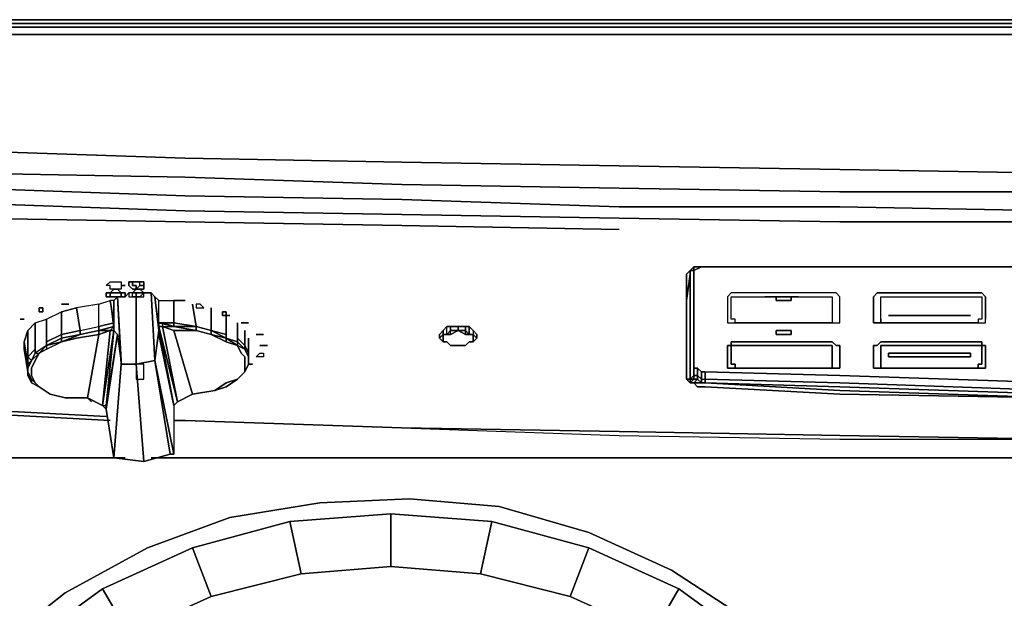
# Model space of a CAD drawing. Units: inches. Extents: x 0 to 30, y -28.8 to 0.
# Drawn here: x 4.2 to 12.7, y -5 to 0 of the extents above; entities that cross this region are included whole.
import ezdxf

# ---------------------------------------------------------------- set-up
doc = ezdxf.new("R2010")
doc.units = ezdxf.units.IN
doc.header["$MEASUREMENT"] = 0
doc.layers.get('0').update_dxf_attribs({"true_color": 0xe499b8})

msp = doc.modelspace()

# ---------------------------------------------------------------- linework, layer by layer
at = {"color": 196, "elevation": 0}
for points in [[(29.8238, 0), (29.7917, 0), (29.6954, 0), (29.5669, 0), (28.0232, 0), (26.1601, 0), (24.2952, 0), (22.4321, 0), (20.5672, 0), (18.7363, 0), (16.8713, 0), (15.0083, 0), (13.1452, 0), (11.2803, 0), (9.4173, 0), (7.5523, 0), (5.6893, 0), (3.8243, 0), (1.9613, 0), (0.4176, 0), (0.2891, 0), (0.2248, 0)], [(16.8713, 0), (15.0083, 0), (13.1452, 0), (11.2803, 0), (9.4173, 0), (7.5523, 0), (5.6893, 0), (3.8243, 0), (1.9613, 0), (0.4176, 0), (0.2891, 0), (0.2248, 0), (0.2891, 0), (0.4176, 0), (1.9613, 0), (3.8243, 0), (5.6893, 0), (7.5523, 0), (9.4173, 0), (11.2803, 0), (13.1452, 0), (15.0083, 0)], [(13.1452, -0.0321), (11.2803, -0.0321), (9.4173, -0.0321), (7.5523, -0.0321), (5.6893, -0.0321), (3.8243, -0.0321), (1.9613, -0.0321), (0.4176, -0.0321), (0.257, -0.0321), (0.2248, -0.0642), (0.1285, -0.0642), (0.1606, -0.0321), (0.0964, -0.0321), (0.1606, -0.0321), (0.1285, -0.0642), (0.2248, -0.0642), (0.2248, -0.1285), (0.3855, -0.1285), (0.3855, -0.6424), (0.2248, -0.9655)], [(13.1452, -0.1285), (11.2803, -0.1285), (9.3851, -0.1285), (7.5202, -0.1285), (5.6572, -0.1285), (3.7922, -0.1285), (1.9292, -0.1285), (0.3855, -0.1285), (0.3855, -0.0642), (0.2248, -0.0642), (0.257, -0.0321), (0.1606, -0.0321), (0.257, -0.0321), (0.4176, -0.0321), (0.3855, -0.0642), (1.9292, -0.0642), (3.7922, -0.0642), (5.6572, -0.0642), (7.5202, -0.0642), (9.4173, -0.0642), (11.2803, -0.0642), (13.1452, -0.0642)], [(13.1452, -0.1285), (11.2803, -0.1285), (9.3851, -0.1285), (7.5202, -0.1285), (5.6572, -0.1285), (3.7922, -0.1285), (1.9292, -0.1285), (0.3855, -0.1285), (0.3855, -0.0642)], [(1.9613, -0.0321), (3.8243, -0.0321), (5.6893, -0.0321), (7.5523, -0.0321), (9.4173, -0.0321), (11.2803, -0.0321), (13.1452, -0.0321), (15.0083, -0.0321), (16.8713, -0.0321), (18.7363, -0.0321), (20.5993, -0.0321), (22.4643, -0.0321), (24.3273, -0.0321), (26.1922, -0.0321), (28.0553, -0.0321), (29.599, -0.0321)], [(1.9613, -0.0321), (3.8243, -0.0321), (5.6893, -0.0321), (7.5523, -0.0321), (9.4173, -0.0321), (11.2803, -0.0321), (13.1452, -0.0321), (15.0083, -0.0321), (16.8713, -0.0321), (18.7363, -0.0321), (20.5993, -0.0321), (22.4643, -0.0321), (24.3273, -0.0321), (26.1922, -0.0321), (28.0553, -0.0321), (29.599, -0.0321), (29.599, -0.0642)], [(13.1452, -1.3189), (11.2803, -1.2867), (9.3851, -1.2546), (7.5202, -1.2225), (5.6572, -1.1904), (3.7922, -1.1261), (1.9292, -1.0619), (0.3855, -0.9977), (0.3855, -0.6424), (0.3855, -0.1285), (1.9292, -0.1285), (3.7922, -0.1285), (5.6572, -0.1285), (7.5202, -0.1285), (9.3851, -0.1285), (11.2803, -0.1285), (13.1452, -0.1285)], [(13.1452, -1.3189), (11.2803, -1.2867), (9.3851, -1.2546), (7.5202, -1.2225), (5.6572, -1.1904), (3.7922, -1.1261), (1.9292, -1.0619), (0.3855, -0.9977), (0.3855, -0.6424), (0.2248, -0.9655), (0.3855, -0.9977), (0.3855, -1.1583), (0.257, -1.1583), (0.257, -1.3189), (0.1927, -1.351), (0.257, -1.4795), (0.257, -1.5116), (0.1285, -1.4152), (0.1285, -1.4795), (0.0321, -1.351), (0.0642, -1.2546), (0.1285, -1.4152), (0.1285, -1.4795)], [(0.3855, -1.1583), (0.3855, -0.9977), (1.9292, -1.0619), (3.7922, -1.1261), (5.6572, -1.1904), (7.5202, -1.2225), (9.3851, -1.2546), (11.2803, -1.2867), (13.1452, -1.3189)], [(0.257, -1.4795), (0.257, -1.5116), (0.1285, -1.4152), (0.1927, -1.351), (0.257, -1.4795), (0.3212, -1.4795), (0.257, -1.3189), (0.3855, -1.3189), (0.3855, -1.1583), (1.9292, -1.2225), (3.7922, -1.3189), (5.6572, -1.351), (7.5202, -1.4152), (9.3851, -1.4474), (11.2803, -1.4795), (13.1452, -1.4795)], [(13.1452, -1.6401), (11.2803, -1.608), (9.3851, -1.608), (7.5202, -1.5437), (5.6572, -1.5116), (3.7922, -1.4474), (1.9292, -1.3831), (0.3855, -1.3189), (0.3855, -1.4474), (0.3212, -1.4795), (0.257, -1.3189), (0.1927, -1.351), (0.257, -1.4795), (0.3212, -1.4795)], [(7.5202, -1.6722), (9.3851, -1.7043), (11.2803, -1.7364), (13.1452, -1.7364)], [(5.6572, -3.4408), (7.5202, -3.505), (9.3851, -3.5693), (11.2803, -3.6014), (13.1452, -3.6014), (15.0083, -3.6335), (16.8713, -3.6014), (18.7363, -3.6014), (20.5993, -3.5693), (22.4643, -3.505), (24.3273, -3.4408)], [(5.6572, -3.4408), (7.5202, -3.505), (9.3851, -3.5693), (11.2803, -3.6014), (13.1452, -3.6014), (15.0083, -3.6335), (16.8713, -3.6014), (18.7363, -3.6014), (20.5993, -3.5693), (22.4643, -3.505), (24.3273, -3.4408)], [(5.1413, -3.762), (2.668, -3.762)], [(24.7789, -3.762), (5.3662, -3.762)], [(4.0171, -5.4021), (4.6274, -4.9203), (5.3341, -4.5348), (6.0426, -4.2759), (6.8135, -4.1475), (7.5844, -4.1153), (8.3554, -4.1796), (9.1263, -4.4044), (9.8348, -4.7275), (10.4773, -5.1451)], [(10.4773, -5.1451), (9.8348, -4.7275), (9.1263, -4.4044), (8.3554, -4.1796), (7.5844, -4.1153), (6.8135, -4.1475), (6.0426, -4.2759), (5.3341, -4.5348), (4.6274, -4.9203), (4.0171, -5.4021)], [(6.6529, -4.7596), (5.882, -4.9524), (6.6529, -4.7596), (6.5566, -4.3081), (5.7214, -4.5348), (6.5566, -4.3081), (7.4238, -4.2438)], [(8.2911, -4.3081), (8.1948, -4.7596), (8.9657, -4.9524), (9.1263, -4.5348), (8.2911, -4.3081), (7.4238, -4.2438), (7.4238, -4.6954), (6.6529, -4.7596), (6.5566, -4.3081)], [(9.1263, -4.5348), (8.2911, -4.3081), (9.1263, -4.5348), (8.9657, -4.9524), (8.1948, -4.7596), (8.9657, -4.9524)], [(5.7214, -4.5348), (4.9486, -4.8881), (5.7214, -4.5348), (5.882, -4.9524), (5.1734, -5.2736), (5.882, -4.9524)], [(9.8991, -4.8881), (9.1263, -4.5348), (9.8991, -4.8881), (9.6742, -5.2736), (8.9657, -4.9524), (9.6742, -5.2736)], [(7.4238, -4.6954), (8.1948, -4.7596)], [(4.9486, -4.8881), (4.2419, -5.4021), (4.9486, -4.8881), (5.1734, -5.2736), (4.531, -5.7233), (5.1734, -5.2736)], [(10.6058, -5.4021), (9.8991, -4.8881), (10.6058, -5.4021), (10.3167, -5.7233), (9.6742, -5.2736), (10.3167, -5.7233)]]:
    msp.add_lwpolyline(points, dxfattribs=at)
for points in [[(3.7922, -0.0642), (5.6572, -0.0642)], [(5.6572, -0.0642), (7.5202, -0.0642)], [(7.5202, -0.0642), (9.4173, -0.0642)], [(9.4173, -0.0642), (11.2803, -0.0642)], [(11.2803, -0.0642), (13.1452, -0.0642)], [(5.6572, -1.351), (3.7922, -1.3189)], [(7.5202, -1.4152), (5.6572, -1.351)], [(9.3851, -1.4474), (7.5202, -1.4152)], [(5.6572, -1.6401), (3.7922, -1.5758), (1.9292, -1.5116), (0.3855, -1.4474), (1.9292, -1.5116), (3.7922, -1.5758)], [(5.6572, -1.5116), (3.7922, -1.4474)], [(7.5202, -1.5437), (5.6572, -1.5116)], [(11.2803, -1.4795), (9.3851, -1.4474)], [(13.1452, -1.4795), (11.2803, -1.4795)], [(9.3851, -1.608), (7.5202, -1.5437)], [(7.5202, -1.6722), (5.6572, -1.6401)], [(11.2803, -1.608), (9.3851, -1.608)], [(13.1452, -1.6401), (11.2803, -1.608)], [(5.0128, -3.4408), (3.7922, -3.3765)], [(5.6572, -3.4408), (5.5608, -3.4408)], [(5.1413, -3.762), (2.668, -3.762)], [(24.7789, -3.762), (5.3662, -3.762)], [(5.882, -4.9524), (5.7214, -4.5348), (6.5566, -4.3081), (6.6529, -4.7596)], [(6.6529, -4.7596), (7.4238, -4.6954), (8.1948, -4.7596), (8.2911, -4.3081), (7.4238, -4.2438), (6.5566, -4.3081), (7.4238, -4.2438), (7.4238, -4.6954)], [(7.4238, -4.2438), (8.2911, -4.3081), (8.1948, -4.7596), (7.4238, -4.6954)], [(5.1734, -5.2736), (4.9486, -4.8881), (5.7214, -4.5348), (5.882, -4.9524)], [(8.9657, -4.9524), (9.1263, -4.5348), (9.8991, -4.8881), (9.6742, -5.2736)], [(4.531, -5.7233), (4.2419, -5.4021), (4.9486, -4.8881), (5.1734, -5.2736)], [(9.6742, -5.2736), (9.8991, -4.8881), (10.6058, -5.4021), (10.3167, -5.7233)]]:
    msp.add_lwpolyline(points, close=True, dxfattribs=at)
at = {"color": 135, "elevation": 0}
for points in [[(18.7363, -1.7364), (16.8713, -1.7364), (15.0083, -1.7686), (13.1452, -1.7364), (11.2803, -1.7364), (9.3851, -1.7043), (7.5202, -1.6722), (5.6572, -1.6401), (3.7922, -1.5758), (1.9292, -1.5116)], [(9.3851, -1.8007), (7.5202, -1.7686), (5.6572, -1.7364), (3.7922, -1.7043), (1.9292, -1.6401), (0.4497, -1.5758), (0.4497, -1.7364)], [(7.5202, -1.7686), (5.6572, -1.7364), (3.7922, -1.7043), (1.9292, -1.6401), (0.4497, -1.5758)], [(7.5202, -1.6722), (9.3851, -1.7043), (11.2803, -1.7364), (13.1452, -1.7364), (15.0083, -1.7686), (16.8713, -1.7364), (18.7363, -1.7364)], [(9.9954, -3.0874), (9.9954, -3.1196), (9.9633, -3.0874), (9.9633, -2.7662), (9.9633, -2.411), (9.9954, -2.1862), (9.9633, -2.411), (9.9633, -2.1862), (9.9954, -2.154)], [(9.9633, -2.1862), (9.9633, -2.411), (9.9633, -2.7662), (9.9633, -3.0874), (9.9954, -3.1196)], [(9.9633, -2.411), (9.9954, -2.1862), (9.9954, -2.411), (9.9954, -2.7662), (9.9954, -3.0874), (9.9633, -3.0874), (9.9954, -3.1196)], [(9.9954, -2.154), (10.0276, -2.1219), (10.0276, -2.154)], [(10.0276, -2.1219), (9.9954, -2.154)], [(9.9954, -3.0874), (10.0276, -3.0553), (10.0276, -3.0232), (10.0276, -2.702), (10.0276, -2.3468), (10.0276, -2.154), (10.0276, -2.1219), (9.9954, -2.154)], [(10.0276, -2.3468), (10.0276, -2.702), (10.0276, -3.0232), (10.0276, -3.0553), (9.9954, -3.0874), (9.9954, -3.0553), (9.9954, -2.7341), (9.9954, -2.3789), (9.9954, -2.154)], [(9.9954, -2.154), (10.0276, -2.154)], [(10.0276, -2.154), (9.9954, -2.154)], [(9.9954, -3.1196), (9.9954, -3.0874), (9.9954, -3.0553), (9.9954, -2.7341), (9.9954, -2.3789), (9.9954, -2.154), (9.9954, -2.411), (9.9954, -2.1862), (9.9954, -2.411), (9.9954, -2.154)], [(9.9954, -2.154), (9.9954, -2.3789), (9.9954, -2.7341), (9.9954, -3.0553), (9.9954, -3.0874)], [(10.0276, -2.154), (10.0276, -2.1219), (10.0597, -2.1219)], [(10.0597, -2.1219), (10.0276, -2.1219), (10.0597, -2.1219), (10.0918, -2.1219), (10.0276, -2.154), (10.0276, -2.3468), (10.0276, -2.702), (10.0276, -3.0232), (10.0276, -3.0553), (10.0597, -3.0553), (10.0918, -3.0874), (10.1239, -3.0874), (11.2803, -3.1196), (13.1452, -3.1838)], [(10.0918, -2.1219), (10.0597, -2.1219), (10.1239, -2.1219), (11.2803, -2.1219), (13.1452, -2.1219)], [(10.1239, -2.1219), (10.0597, -2.1219)], [(10.1239, -2.1219), (10.0597, -2.1219)], [(13.1452, -2.1219), (11.2803, -2.1219), (10.1239, -2.1219)], [(5.1092, -2.2825), (5.1413, -2.2825)], [(5.2377, -2.3146), (5.2377, -2.2825), (5.2056, -2.2825), (5.2056, -2.2504), (5.1734, -2.2504), (5.1734, -2.2825), (5.2056, -2.3146), (5.2377, -2.3146), (5.2056, -2.3468), (5.2377, -2.3468), (5.2698, -2.3468), (5.3019, -2.3468), (5.2698, -2.3146), (5.3019, -2.3146), (5.3019, -2.2825), (5.2698, -2.2825), (5.3019, -2.2825), (5.3019, -2.2504), (5.2698, -2.2504), (5.2377, -2.2504), (5.2056, -2.2504)], [(5.2377, -2.3146), (5.2698, -2.2825), (5.2698, -2.2504)], [(5.2377, -2.3468), (5.2377, -2.3789), (5.2377, -2.959), (5.1092, -2.959)], [(5.1092, -2.959), (5.2377, -2.959), (5.2377, -2.3789), (5.2377, -2.3468)], [(5.2056, -2.3789), (5.2056, -2.3468), (5.2377, -2.3146), (5.2698, -2.3146), (5.3019, -2.3468), (5.2698, -2.3789)], [(5.3983, -2.9268), (5.2377, -2.959), (5.3983, -2.9268), (5.3662, -2.3468), (5.3019, -2.3468), (5.2377, -2.3468)], [(5.4304, -2.6699), (5.3983, -2.9268), (5.3662, -2.3468), (5.3983, -2.3789)], [(5.7214, -3.2159), (5.5608, -2.6699), (5.4625, -2.6359), (5.5929, -3.2802), (5.5608, -3.3123), (5.5608, -3.7299), (5.5287, -3.7299), (5.3983, -2.9268), (5.3662, -2.3468)], [(5.4625, -2.6359), (5.4304, -2.6359), (5.4304, -2.6037), (5.4304, -2.411), (5.3983, -2.3789), (5.3662, -2.3468), (5.3983, -2.9268), (5.4304, -2.6699)], [(10.0276, -2.9911), (10.0276, -3.0553), (10.0276, -3.0232), (10.0276, -2.702), (10.0276, -2.3468)], [(10.927, -2.3789), (11.1518, -2.3789), (11.1839, -2.3789), (11.2161, -2.3789), (11.2161, -2.4752), (11.2161, -2.5716), (11.2161, -2.6037), (11.2482, -2.6037), (11.2803, -2.6037), (11.2803, -2.5716), (11.2803, -2.4752), (11.2803, -2.3789), (11.2482, -2.3468), (11.2161, -2.3468), (11.1839, -2.3468), (11.1518, -2.3468), (10.927, -2.3468), (10.6379, -2.3468), (10.4451, -2.3468), (10.413, -2.3468), (10.3809, -2.3468), (10.3488, -2.3468), (10.3167, -2.3789), (10.3167, -2.4752), (10.3167, -2.5716), (10.3167, -2.6037), (10.3488, -2.6037), (10.3809, -2.6037), (10.3809, -2.5716), (10.3488, -2.5716), (10.3488, -2.4752), (10.3488, -2.3789), (10.3809, -2.3789), (10.413, -2.3789), (10.4451, -2.3789), (10.6379, -2.3789)], [(10.927, -2.3789), (11.1518, -2.3789), (11.1839, -2.3789), (11.2161, -2.3789), (11.2161, -2.4752), (11.2161, -2.5716), (11.2161, -2.6037), (11.2482, -2.6037), (11.2803, -2.6037), (11.2803, -2.5716), (11.2803, -2.4752), (11.2803, -2.3789), (11.2482, -2.3468), (11.2161, -2.3468), (11.1839, -2.3468), (11.1518, -2.3468), (10.927, -2.3468), (10.6379, -2.3468), (10.4451, -2.3468), (10.413, -2.3468), (10.3809, -2.3468), (10.3488, -2.3468), (10.3167, -2.3789), (10.3167, -2.4752), (10.3167, -2.5716), (10.3167, -2.6037), (10.3488, -2.6037), (10.3809, -2.6037), (10.413, -2.6037), (10.3809, -2.6037), (10.3809, -2.5716), (10.3488, -2.5716), (10.3488, -2.4752), (10.3488, -2.3789), (10.3809, -2.3789), (10.413, -2.3789), (10.4451, -2.3789), (10.6379, -2.3789)], [(4.9165, -2.4431), (4.7237, -2.4752), (4.7559, -2.6699), (4.9165, -2.6359), (4.9165, -2.4431), (5.0128, -2.411), (5.045, -2.6037), (5.045, -2.6359), (4.9165, -2.6699), (5.0128, -2.6699), (4.9165, -2.6699), (4.9165, -2.6359), (4.9165, -2.4431), (4.7237, -2.4752), (4.7559, -2.6699), (4.5953, -2.702), (4.5953, -2.5074), (4.7237, -2.4752)], [(5.0128, -2.6699), (5.045, -2.6699), (5.045, -2.411), (5.0771, -2.3789), (5.1092, -2.9268), (5.0771, -2.702), (5.1092, -2.9268), (5.1092, -2.959)], [(5.045, -2.6699), (5.045, -2.6359), (5.045, -2.6037), (5.0128, -2.411)], [(5.045, -2.411), (5.0771, -2.3789), (5.1092, -2.9268), (5.0771, -2.702), (5.045, -2.6699)], [(5.045, -2.3789), (5.0771, -2.3789)], [(5.1092, -2.959), (5.0771, -2.3789)], [(5.7535, -2.6359), (5.5608, -2.6037), (5.5608, -2.411)], [(5.882, -2.6699), (5.7535, -2.6359), (5.7214, -2.4431)], [(9.9633, -2.411), (9.9633, -2.7662)], [(9.9633, -2.7662), (9.9633, -2.411)], [(11.6336, -2.5716), (11.6336, -2.4752), (11.6336, -2.3789), (11.6658, -2.3789), (11.6979, -2.3789), (11.9227, -2.3789), (12.2118, -2.3789), (12.4046, -2.3789), (12.4367, -2.3789), (12.4688, -2.3789), (12.5009, -2.3789), (12.5009, -2.4752), (12.5009, -2.5716), (12.4688, -2.5716), (12.4688, -2.6037), (12.4367, -2.6037), (12.4688, -2.6037), (12.5009, -2.6037), (12.533, -2.6037), (12.533, -2.5716)], [(11.6336, -2.5716), (11.6336, -2.4752), (11.6336, -2.3789), (11.6658, -2.3789), (11.6979, -2.3789), (11.9227, -2.3789), (12.2118, -2.3789), (12.4046, -2.3789), (12.4367, -2.3789), (12.4688, -2.3789), (12.5009, -2.3789), (12.5009, -2.4752), (12.5009, -2.5716), (12.4688, -2.5716), (12.4688, -2.6037), (12.5009, -2.6037), (12.533, -2.6037), (12.533, -2.5716)], [(4.3062, -2.8947), (4.3383, -2.9268), (4.3704, -2.8626), (4.3704, -2.8305), (4.3704, -2.6037), (4.4668, -2.5716), (4.5953, -2.5074), (4.5953, -2.702), (4.4668, -2.7662), (4.4668, -2.7983), (4.3704, -2.8626), (4.3704, -2.8305), (4.3704, -2.8626), (4.3383, -2.9268), (4.3062, -2.9911), (4.3062, -3.0553), (4.3062, -3.0232)], [(4.8522, -3.2802), (4.8201, -3.248), (4.9486, -3.3123), (5.0128, -2.6699), (4.9165, -2.702), (4.9165, -2.6699), (4.7559, -2.702), (4.7559, -2.6699), (4.7237, -2.4752), (4.5953, -2.5074), (4.5953, -2.702), (4.4668, -2.7662), (4.4668, -2.5716), (4.5953, -2.5074)], [(6.0105, -2.5395), (6.0105, -2.702), (5.882, -2.6699), (5.882, -2.4752)], [(4.3062, -2.959), (4.3383, -2.9268), (4.3062, -2.8947), (4.3704, -2.8305), (4.3704, -2.6037), (4.3062, -2.6699), (4.3704, -2.6037), (4.4668, -2.5716), (4.4668, -2.7662), (4.4668, -2.7983), (4.4668, -2.8305), (4.4025, -2.8626), (4.4668, -2.8305), (4.5953, -2.7662), (4.7237, -2.7341), (4.9165, -2.702), (4.8201, -3.248), (4.6274, -3.248), (4.4989, -3.2159), (4.4025, -3.1517), (4.4989, -3.2159), (4.6274, -3.248)], [(4.3704, -2.6037), (4.3704, -2.8305)], [(4.4668, -2.5716), (4.4668, -2.7662), (4.5953, -2.702), (4.5953, -2.7341), (4.4668, -2.7983), (4.4668, -2.7662)], [(4.5953, -2.7662), (4.4668, -2.7983), (4.4668, -2.8305), (4.5953, -2.7662), (4.7559, -2.702), (4.5953, -2.7341), (4.5953, -2.702), (4.7559, -2.6699), (4.9165, -2.6359), (5.045, -2.6037), (5.045, -2.6359), (5.045, -2.6699)], [(5.4304, -2.6037), (5.4625, -2.6037), (5.5608, -2.6359), (5.7535, -2.6359), (5.7535, -2.6699), (5.882, -2.702), (5.882, -2.6699), (5.7535, -2.6359)], [(5.4304, -2.6037), (5.5608, -2.6359), (5.5608, -2.6037), (5.7535, -2.6359)], [(5.4625, -2.6359), (5.4304, -2.6359), (5.4304, -2.6037)], [(6.0105, -2.702), (6.0105, -2.5395), (6.0105, -2.702), (6.0105, -2.7341), (5.882, -2.6699)], [(6.0105, -2.7341), (6.1069, -2.7662), (6.1069, -2.7341), (6.1069, -2.6037)], [(11.1839, -2.6037), (11.1518, -2.6037), (10.927, -2.6037), (10.6379, -2.6037), (10.4451, -2.6037), (10.413, -2.6037)], [(11.6658, -2.6037), (11.6979, -2.6037)], [(11.6979, -2.5395), (12.4046, -2.5395)], [(12.4046, -2.6037), (12.2118, -2.6037), (11.9227, -2.6037), (11.6979, -2.6037)], [(4.3062, -2.8947), (4.3062, -2.6699)], [(5.045, -2.6699), (5.0128, -2.6699), (4.9486, -3.3123)], [(4.9486, -3.3123), (5.0128, -2.6699), (5.045, -2.6699)], [(5.045, -2.6699), (4.9486, -3.3123)], [(4.9486, -3.3123), (4.9807, -3.3123), (5.0771, -2.702), (4.9807, -3.3444), (5.045, -3.762)], [(5.0771, -2.702), (4.9807, -3.3444), (5.045, -3.762), (5.3019, -3.7941), (5.045, -3.762)], [(5.045, -2.6699), (5.0128, -2.6699)], [(5.045, -2.6359), (5.045, -2.6699)], [(5.4304, -2.6359), (5.5929, -3.2802), (5.5608, -3.3123), (5.5608, -3.7299), (5.3983, -2.9268), (5.5608, -3.7299), (5.5287, -3.7299)], [(5.4304, -2.702), (5.4304, -2.6699), (5.3983, -2.9268)], [(5.4304, -2.6699), (5.4304, -2.702), (5.5608, -3.3123)], [(5.5608, -2.6359), (5.7535, -2.6699), (5.5608, -2.6699), (5.4625, -2.6359), (5.5608, -2.6359), (5.7535, -2.6699), (5.5608, -2.6699), (5.7214, -3.2159), (5.5929, -3.2802), (5.5608, -3.3123), (5.5608, -3.7299), (5.5287, -3.7299)], [(5.7535, -2.6359), (5.882, -2.6699)], [(5.882, -2.6699), (5.7535, -2.6359)], [(5.882, -2.6699), (5.882, -2.702), (5.7535, -2.6699), (5.7535, -2.6359)], [(5.7535, -2.6359), (5.882, -2.6699)], [(5.7535, -2.6359), (5.882, -2.6699)], [(6.1069, -2.7341), (6.1711, -2.7983), (6.2032, -2.8626), (6.2032, -2.8947), (6.1711, -2.8305), (6.1711, -2.7983), (6.1711, -2.6699), (6.1711, -2.7983), (6.1069, -2.7341), (6.1069, -2.7662), (6.0105, -2.7341), (6.0105, -2.702), (6.0105, -2.7341), (5.882, -2.6699)], [(6.2032, -2.8626), (6.1711, -2.7983), (6.1711, -2.6699)], [(4.3062, -2.959), (4.274, -2.7662)], [(5.7214, -3.2159), (5.5929, -3.2802), (5.7214, -3.2159), (5.9141, -3.1838), (6.0105, -3.1196), (6.1069, -3.0874), (6.1711, -3.0232), (6.1711, -2.959), (6.1711, -2.8947), (6.139, -2.8626), (6.1069, -2.7983), (6.1711, -2.8305), (6.1069, -2.7662)], [(6.2032, -2.959), (6.1711, -3.0232), (6.1711, -2.959), (6.1711, -2.8947), (6.139, -2.8626), (6.1069, -2.7983), (6.1069, -2.7662), (6.1711, -2.8305)], [(6.2032, -2.7983), (6.2032, -2.9268), (6.2032, -2.8626), (6.2032, -2.7341)], [(4.274, -2.8305), (4.3062, -3.0232)], [(4.4025, -2.8626), (4.4668, -2.7983), (4.4668, -2.8305)], [(6.2032, -2.8626), (6.2032, -2.9268)], [(4.3062, -2.959), (4.3383, -2.9268)], [(4.3062, -3.0232), (4.3062, -2.959)], [(4.3062, -2.959), (4.3062, -3.0232)], [(4.3062, -3.0232), (4.3062, -2.959)], [(4.3062, -3.0232), (4.3062, -2.959)], [(5.1092, -2.959), (5.045, -3.762)], [(5.045, -3.762), (5.1092, -2.959)], [(5.045, -3.762), (5.3019, -3.7941), (5.2377, -2.959), (5.1092, -2.959)], [(5.1092, -2.9268), (5.1092, -2.959)], [(5.1092, -2.959), (5.2377, -2.959), (5.3019, -3.7941), (5.5287, -3.7299)], [(6.1069, -3.0874), (6.1711, -3.0232), (6.2032, -2.959), (6.2032, -2.9268)], [(6.2032, -2.8947), (6.2032, -2.959)], [(6.2032, -2.959), (6.2032, -2.9268)], [(4.3062, -3.0232), (4.3062, -3.0553)], [(4.3062, -3.0232), (4.3383, -3.1196), (4.4025, -3.1517), (4.3704, -3.1196), (4.4025, -3.1517), (4.3383, -3.1196), (4.3062, -3.0553)], [(9.9954, -3.1196), (10.0276, -3.1196), (10.0918, -3.1196), (10.0597, -3.0874), (10.0597, -3.0553), (10.0597, -2.9911), (10.0597, -3.0553), (10.0918, -3.0874), (10.0918, -3.0232)], [(10.0597, -2.9911), (10.0597, -3.0553), (10.0276, -3.0553), (10.0276, -2.9911), (10.0276, -3.0553), (10.0276, -3.0874), (10.0597, -3.0874), (10.0276, -3.1196), (10.0597, -3.1517)], [(10.1239, -3.0232), (10.0918, -3.0232), (10.0597, -2.9911)], [(10.0597, -2.9911), (10.0918, -3.0232), (10.1239, -3.0232)], [(19.8605, -3.0232), (19.8605, -3.0874), (18.7363, -3.1196), (16.8713, -3.1838), (15.0083, -3.1838), (13.1452, -3.1838), (11.2803, -3.1196), (10.1239, -3.0874), (10.1239, -3.0232), (10.1239, -3.0874), (10.1239, -3.1196), (10.0918, -3.1196), (10.0918, -3.0874), (10.0918, -3.0232), (10.0918, -3.0874), (10.1239, -3.0874), (10.1239, -3.0232)], [(11.1839, -2.9911), (11.1518, -2.9911), (10.927, -2.9911), (10.6379, -2.9911), (10.4451, -2.9911), (10.413, -2.9911)], [(12.4046, -2.9911), (12.2118, -2.9911), (11.9227, -2.9911), (11.6979, -2.9911), (11.6658, -2.9911)], [(9.9954, -3.1196), (10.0276, -3.0874), (9.9954, -3.0874)], [(9.9954, -3.1196), (10.0276, -3.1196), (10.0597, -3.1517), (10.1239, -3.1517), (11.2803, -3.2159), (13.1452, -3.248)], [(10.0918, -3.1196), (10.1239, -3.1196)], [(10.1239, -3.1196), (11.2803, -3.1517), (13.1452, -3.2159), (15.0083, -3.2159), (16.8713, -3.2159), (18.7363, -3.1517), (19.8605, -3.1196)], [(11.2803, -3.1838), (10.1239, -3.1196)], [(16.8713, -3.248), (18.7363, -3.1838), (19.8605, -3.1196), (18.7363, -3.1517), (16.8713, -3.2159), (15.0083, -3.2159), (13.1452, -3.2159), (11.2803, -3.1517), (10.1239, -3.1196)], [(5.7214, -3.2159), (5.9141, -3.1838)], [(4.6274, -3.248), (4.8201, -3.248)], [(4.8201, -3.248), (4.8844, -3.2802)], [(4.9486, -3.3123), (4.8201, -3.248)], [(5.6572, -3.248), (5.7214, -3.2159)], [(5.0128, -3.4408), (3.7922, -3.3765), (2.5716, -3.3123)], [(5.045, -3.762), (4.9807, -3.3444), (4.9486, -3.3123)], [(13.1452, -3.6014), (11.2803, -3.5693), (9.3851, -3.5371), (11.2803, -3.5693), (9.3851, -3.5371), (7.5202, -3.505), (5.6572, -3.4408), (7.5202, -3.505), (9.3851, -3.5371), (7.5202, -3.505), (5.6572, -3.4408), (7.5202, -3.505), (9.3851, -3.5693), (11.2803, -3.6014), (13.1452, -3.6014), (11.2803, -3.5693), (13.1452, -3.6014)]]:
    msp.add_lwpolyline(points, dxfattribs=at)
for points in [[(3.7922, -1.7043), (5.6572, -1.7364), (7.5202, -1.7686), (5.6572, -1.7364)], [(9.3851, -1.8007), (7.5202, -1.7686)], [(9.9633, -2.1862), (9.9954, -2.154)], [(9.9633, -2.1862), (9.9633, -2.411)], [(10.0276, -2.1219), (9.9954, -2.154), (10.0276, -2.154)], [(9.9954, -2.1862), (9.9954, -2.154)], [(9.9954, -2.1862), (9.9954, -2.154)], [(9.9954, -2.1862), (9.9954, -2.154)], [(10.0276, -2.1219), (10.0276, -2.154)], [(10.0276, -2.154), (10.0918, -2.1219)], [(10.0276, -2.154), (10.0276, -2.3468)], [(10.0597, -2.1219), (10.0918, -2.1219), (10.1239, -2.1219)], [(10.1239, -2.1219), (10.0918, -2.1219)], [(10.4451, -2.1219), (10.1239, -2.1219)], [(10.1239, -2.1219), (11.2803, -2.1219)], [(11.2803, -2.1219), (10.1239, -2.1219)], [(10.9912, -2.1219), (10.8948, -2.1219)], [(13.1452, -2.1219), (11.2803, -2.1219)], [(13.1452, -2.1219), (11.2803, -2.1219)], [(5.1092, -2.2825), (5.1092, -2.3146), (5.0771, -2.3146), (5.045, -2.3146), (5.0128, -2.3146), (5.0128, -2.2825), (4.9807, -2.2825), (5.0128, -2.2504), (5.045, -2.2504), (5.0771, -2.2504), (5.1092, -2.2504)], [(4.9807, -2.2825), (5.0128, -2.2504), (5.045, -2.2504), (5.0771, -2.2504), (5.1092, -2.2504), (5.1092, -2.2825), (5.1092, -2.3146), (5.0771, -2.3146), (5.045, -2.3146), (5.0128, -2.3146), (5.0128, -2.2825)], [(5.1413, -2.2825), (5.1092, -2.2825)], [(5.1734, -2.2504), (5.2056, -2.2504), (5.2056, -2.2825), (5.2377, -2.2825), (5.2377, -2.3146), (5.2056, -2.3146), (5.1734, -2.2825)], [(5.2056, -2.2504), (5.2377, -2.2504)], [(5.2377, -2.2504), (5.2698, -2.2504)], [(5.2377, -2.3146), (5.2698, -2.2825), (5.3019, -2.2825), (5.3019, -2.3146), (5.2698, -2.3146)], [(5.2698, -2.2504), (5.3019, -2.2504), (5.3019, -2.2825), (5.2698, -2.2825)], [(5.0128, -2.3789), (4.9807, -2.3789), (4.9807, -2.3468), (5.0128, -2.3468)], [(4.9807, -2.3789), (5.0128, -2.3789), (5.0128, -2.3468), (4.9807, -2.3468), (4.9807, -2.3789)], [(5.0128, -2.3468), (5.045, -2.3146), (5.0771, -2.3146), (5.1092, -2.3468), (5.0771, -2.3468), (5.045, -2.3468)], [(5.045, -2.3468), (5.0771, -2.3468), (5.1092, -2.3468), (5.0771, -2.3146), (5.045, -2.3146), (5.0128, -2.3468)], [(5.1092, -2.3468), (5.1413, -2.3468), (5.1413, -2.3789), (5.1092, -2.3789)], [(5.1092, -2.3789), (5.1413, -2.3789), (5.1413, -2.3468), (5.1092, -2.3468)], [(5.1413, -2.3789), (5.1734, -2.3468)], [(5.2377, -2.3789), (5.2698, -2.3789), (5.3019, -2.3789), (5.3019, -2.3468), (5.2698, -2.3789), (5.3019, -2.3789), (5.3019, -2.3468), (5.2698, -2.3468), (5.2377, -2.3468), (5.2056, -2.3468), (5.1734, -2.3468), (5.1734, -2.3789), (5.2056, -2.3789), (5.2377, -2.3789), (5.2056, -2.3789)], [(5.2056, -2.3468), (5.1734, -2.3468), (5.1734, -2.3789), (5.2056, -2.3789)], [(5.2056, -2.3468), (5.2377, -2.3468)], [(5.2377, -2.3146), (5.2698, -2.3146)], [(5.2377, -2.3789), (5.2377, -2.3468), (5.3019, -2.3468), (5.3662, -2.3468), (5.3983, -2.9268), (5.2377, -2.959)], [(5.3983, -2.9268), (5.3662, -2.3468)], [(11.6979, -2.3468), (11.9227, -2.3468), (12.2118, -2.3468), (12.4046, -2.3468), (12.4367, -2.3468), (12.4688, -2.3468), (12.5009, -2.3468), (12.533, -2.3789), (12.533, -2.4752), (12.533, -2.3789), (12.5009, -2.3468), (12.4688, -2.3468), (12.4367, -2.3468), (12.4046, -2.3468), (12.2118, -2.3468), (11.9227, -2.3468), (11.6979, -2.3468), (11.6658, -2.3468), (11.6336, -2.3468), (11.6015, -2.3468), (11.5694, -2.3789), (11.5694, -2.4752), (11.5694, -2.5716), (11.5694, -2.6037), (11.6015, -2.6037), (11.6336, -2.6037), (11.6658, -2.6037), (11.6336, -2.6037), (11.6658, -2.6037), (11.6336, -2.6037), (11.6015, -2.6037), (11.5694, -2.6037), (11.5694, -2.5716), (11.5694, -2.4752), (11.5694, -2.3789), (11.6015, -2.3468), (11.6336, -2.3468), (11.6658, -2.3468)], [(4.9165, -2.4431), (5.0128, -2.411), (5.045, -2.6037), (4.9165, -2.6359)], [(5.045, -2.3789), (5.0128, -2.3789)], [(5.045, -2.3789), (5.0128, -2.3789)], [(5.0128, -2.411), (5.045, -2.6699), (5.045, -2.411)], [(5.045, -2.6699), (5.045, -2.411), (5.0128, -2.411)], [(5.0771, -2.3789), (5.045, -2.3789)], [(5.045, -2.6699), (5.045, -2.411)], [(5.1092, -2.9268), (5.0771, -2.3789), (5.1092, -2.959)], [(5.0771, -2.3789), (5.1092, -2.3789)], [(5.1092, -2.959), (5.0771, -2.3789), (5.1092, -2.9268)], [(5.0771, -2.3789), (5.1092, -2.3789)], [(5.1092, -2.3789), (5.0771, -2.3789)], [(5.2698, -2.3789), (5.2377, -2.3789)], [(5.4304, -2.6699), (5.3983, -2.3789), (5.4304, -2.6699), (5.4304, -2.6037), (5.4304, -2.6359)], [(5.4304, -2.411), (5.5608, -2.411), (5.5608, -2.6037), (5.4304, -2.6037), (5.3983, -2.3789)], [(5.4304, -2.6699), (5.4304, -2.6037), (5.3983, -2.3789), (5.4304, -2.6699)], [(5.5608, -2.411), (5.5608, -2.6037), (5.4304, -2.6037), (5.4304, -2.411)], [(5.5608, -2.411), (5.6572, -2.411)], [(5.7214, -2.4431), (5.7535, -2.6359)], [(9.9954, -2.411), (9.9954, -2.7662)], [(10.7342, -2.3789), (10.6379, -2.3789)], [(10.927, -2.3789), (10.8627, -2.3789)], [(5.882, -2.4752), (5.882, -2.6699)], [(12.533, -2.4752), (12.533, -2.5716)], [(5.045, -2.6359), (4.9165, -2.6699), (4.9165, -2.6359), (5.045, -2.6037)], [(5.045, -2.6037), (5.045, -2.6359)], [(5.4304, -2.6359), (5.4304, -2.6037)], [(5.5608, -2.6037), (5.5608, -2.6359), (5.4625, -2.6037), (5.4304, -2.6037)], [(5.4304, -2.6037), (5.4625, -2.6037), (5.4625, -2.6359), (5.4304, -2.6359)], [(5.4625, -2.6037), (5.4625, -2.6359), (5.5608, -2.6359)], [(5.4625, -2.6359), (5.5608, -2.6359), (5.4625, -2.6037), (5.4625, -2.6359)], [(5.7535, -2.6359), (5.5608, -2.6359), (5.5608, -2.6037)], [(6.1711, -2.7983), (6.1069, -2.7341), (6.1069, -2.6037), (6.1069, -2.7341), (6.1069, -2.7662), (6.1069, -2.7983), (6.0105, -2.7341), (6.1069, -2.7662), (6.1711, -2.8305)], [(10.3809, -2.6037), (10.413, -2.6037)], [(10.4451, -2.6037), (10.413, -2.6037)], [(10.6379, -2.6037), (10.4451, -2.6037)], [(10.927, -2.6037), (10.6379, -2.6037)], [(11.1518, -2.6037), (10.927, -2.6037)], [(11.1839, -2.6037), (11.1518, -2.6037)], [(11.2161, -2.6037), (11.1839, -2.6037)], [(11.2161, -2.6037), (11.1839, -2.6037)], [(11.6336, -2.5716), (11.6336, -2.6037)], [(11.6658, -2.6037), (11.6979, -2.6037)], [(11.6979, -2.5395), (12.4046, -2.5395)], [(11.9227, -2.6037), (11.6979, -2.6037)], [(12.2118, -2.6037), (11.9227, -2.6037)], [(12.4046, -2.6037), (12.2118, -2.6037)], [(12.4367, -2.6037), (12.4046, -2.6037)], [(12.4046, -2.6037), (12.4367, -2.6037)], [(12.4688, -2.6037), (12.4367, -2.6037)], [(4.274, -2.7662), (4.3062, -2.6699), (4.3062, -2.8947), (4.3062, -2.959), (4.3062, -2.8947), (4.3062, -2.6699)], [(4.8201, -3.248), (4.6274, -3.248), (4.4989, -3.2159), (4.4025, -3.1517), (4.3704, -3.1196), (4.3383, -3.0553), (4.3383, -2.9911), (4.3704, -2.9268), (4.4025, -2.8626), (4.4668, -2.8305), (4.5953, -2.7662), (4.7237, -2.7341), (4.9165, -2.702)], [(4.7559, -2.702), (4.5953, -2.7341), (4.5953, -2.702), (4.7559, -2.6699)], [(4.9165, -2.6699), (4.9165, -2.702), (4.7237, -2.7341), (4.5953, -2.7662), (4.5953, -2.7341), (4.7559, -2.702)], [(4.7559, -2.702), (4.5953, -2.7662)], [(4.9165, -2.6359), (4.9165, -2.6699), (4.7559, -2.702), (4.7559, -2.6699)], [(4.9165, -2.6699), (4.7559, -2.702)], [(4.8201, -3.248), (4.9165, -2.702), (5.0128, -2.6699), (4.9486, -3.3123)], [(4.9165, -2.6699), (5.045, -2.6359), (5.0128, -2.6699)], [(4.9165, -2.6699), (5.0128, -2.6699)], [(4.9165, -2.6699), (5.0128, -2.6699), (4.9165, -2.702)], [(4.9807, -3.3123), (4.9807, -3.3444), (5.0771, -2.702), (5.045, -2.6699), (4.9486, -3.3123), (4.9807, -3.3444)], [(4.9807, -3.3123), (5.045, -2.6699), (4.9807, -3.3123), (4.9807, -3.3444), (4.9486, -3.3123)], [(5.0128, -2.6699), (4.9486, -3.3123), (5.045, -2.6699)], [(4.9807, -3.3123), (5.045, -2.6699)], [(5.045, -2.6699), (4.9807, -3.3123), (5.0771, -2.702)], [(4.9807, -3.3444), (5.0771, -2.702)], [(5.0128, -2.6699), (5.045, -2.6359)], [(5.4304, -2.6359), (5.5608, -3.3123), (5.4304, -2.6699)], [(5.4304, -2.6359), (5.4625, -2.6359)], [(5.4304, -2.6359), (5.4625, -2.6359), (5.5929, -3.2802)], [(5.5929, -3.2802), (5.4625, -2.6359), (5.5608, -2.6699), (5.4625, -2.6359), (5.4304, -2.6359)], [(5.4304, -2.6699), (5.5608, -3.3123), (5.4304, -2.6359)], [(5.5608, -3.3123), (5.4304, -2.702), (5.4304, -2.6699)], [(5.4304, -2.702), (5.4304, -2.6699)], [(5.5608, -3.3123), (5.4304, -2.702)], [(5.4304, -2.702), (5.5608, -3.3123)], [(5.7535, -2.6359), (5.7535, -2.6699), (5.5608, -2.6359)], [(5.7214, -3.2159), (5.5608, -2.6699), (5.7535, -2.6699), (5.882, -2.702), (6.0105, -2.7662), (6.1069, -2.7983), (6.139, -2.8626), (6.1711, -2.8947), (6.1711, -2.959), (6.1711, -3.0232), (6.1069, -3.0874), (6.0105, -3.1196), (5.9141, -3.1838)], [(5.7535, -2.6699), (5.882, -2.702)], [(6.0105, -2.702), (5.882, -2.6699)], [(6.0105, -2.7341), (5.882, -2.702), (5.882, -2.6699)], [(6.0105, -2.7341), (6.0105, -2.7662), (6.0105, -2.7341), (6.1069, -2.7983), (6.1711, -2.8305), (6.2032, -2.8947), (6.2032, -2.959), (6.1711, -3.0232), (6.1069, -3.0874), (6.1711, -3.0232), (6.2032, -2.959), (6.2032, -2.8947), (6.1711, -2.8305), (6.1069, -2.7983), (6.0105, -2.7662), (5.882, -2.702)], [(5.882, -2.702), (6.0105, -2.7662), (6.0105, -2.7341), (5.882, -2.702)], [(4.3062, -3.0232), (4.274, -2.8305), (4.274, -2.7662), (4.3062, -2.959)], [(4.3062, -2.959), (4.274, -2.7662), (4.274, -2.8305), (4.3062, -3.0232)], [(4.5953, -2.7662), (4.4668, -2.7983), (4.5953, -2.7341)], [(4.4668, -2.7983), (4.5953, -2.7662), (4.5953, -2.7341), (4.4668, -2.7983)], [(6.0105, -2.7341), (6.1069, -2.7983), (6.1069, -2.7662)], [(6.0105, -2.7662), (6.1069, -2.7983)], [(6.2032, -2.7341), (6.2032, -2.8626)], [(9.9633, -3.0874), (9.9633, -2.7662)], [(9.9954, -3.0874), (9.9954, -2.7662)], [(10.3488, -2.7983), (10.3488, -2.7662), (10.3809, -2.7662), (10.413, -2.7662), (10.4451, -2.7662), (10.6379, -2.7662), (10.927, -2.7662), (11.1518, -2.7662), (11.1839, -2.7662), (11.2161, -2.7662), (11.2482, -2.7983), (11.2803, -2.7983), (11.2803, -2.8947), (11.2803, -2.959), (11.2803, -2.9911), (11.2482, -2.9911), (11.2161, -2.9911), (11.2161, -2.959), (11.2161, -2.8947), (11.2161, -2.7983), (11.1839, -2.7983), (11.1518, -2.7983), (10.927, -2.7983), (10.6379, -2.7983), (10.4451, -2.7983), (10.413, -2.7983), (10.3809, -2.7983)], [(10.3488, -2.7983), (10.3809, -2.7983), (10.413, -2.7983), (10.4451, -2.7983), (10.6379, -2.7983), (10.927, -2.7983), (11.1518, -2.7983), (11.1839, -2.7983), (11.2161, -2.7983), (11.2161, -2.8947), (11.2161, -2.959), (11.2161, -2.9911), (11.2482, -2.9911), (11.2803, -2.9911), (11.2803, -2.959), (11.2803, -2.8947), (11.2803, -2.7983), (11.2482, -2.7983), (11.2161, -2.7662), (11.1839, -2.7662), (11.1518, -2.7662), (10.927, -2.7662), (10.6379, -2.7662), (10.4451, -2.7662), (10.413, -2.7662), (10.3809, -2.7662), (10.3488, -2.7662)], [(12.4688, -2.9911), (12.4688, -2.959), (12.5009, -2.959), (12.5009, -2.8947), (12.5009, -2.7983), (12.4688, -2.7983), (12.4367, -2.7983), (12.4046, -2.7983), (12.2118, -2.7983), (11.9227, -2.7983), (11.6979, -2.7983), (11.6658, -2.7983), (11.6336, -2.7983), (11.6336, -2.8947), (11.6336, -2.959), (11.6336, -2.9911), (11.6015, -2.9911), (11.5694, -2.9911), (11.5694, -2.959), (11.5694, -2.8947), (11.5694, -2.7983), (11.6015, -2.7983), (11.6336, -2.7662), (11.6658, -2.7662), (11.6979, -2.7662), (11.9227, -2.7662), (12.2118, -2.7662), (12.4046, -2.7662), (12.4367, -2.7662), (12.4688, -2.7662), (12.5009, -2.7662), (12.5009, -2.7983), (12.533, -2.7983), (12.533, -2.8947), (12.533, -2.959), (12.533, -2.9911), (12.5009, -2.9911), (12.4688, -2.9911), (12.4367, -2.9911)], [(12.4688, -2.9911), (12.5009, -2.9911), (12.533, -2.9911), (12.533, -2.959), (12.533, -2.8947), (12.533, -2.7983), (12.5009, -2.7983), (12.5009, -2.7662), (12.4688, -2.7662), (12.4367, -2.7662), (12.4046, -2.7662), (12.2118, -2.7662), (11.9227, -2.7662), (11.6979, -2.7662), (11.6658, -2.7662), (11.6336, -2.7662), (11.6015, -2.7983), (11.5694, -2.7983), (11.5694, -2.8947), (11.5694, -2.959), (11.5694, -2.9911), (11.6015, -2.9911), (11.6336, -2.9911), (11.6336, -2.959), (11.6336, -2.8947), (11.6336, -2.7983), (11.6658, -2.7983), (11.6979, -2.7983), (11.9227, -2.7983), (12.2118, -2.7983), (12.4046, -2.7983), (12.4367, -2.7983), (12.4688, -2.7983), (12.5009, -2.7983), (12.5009, -2.8947), (12.5009, -2.959), (12.4688, -2.959)], [(4.3062, -3.0232), (4.3383, -3.0874), (4.3383, -3.1196), (4.3062, -3.0553), (4.3704, -3.1196), (4.3383, -3.0553), (4.3383, -2.9911), (4.3704, -2.9268), (4.4025, -2.8626), (4.4668, -2.7983), (4.3704, -2.8626), (4.4025, -2.8626), (4.3383, -2.9268), (4.4025, -2.8626), (4.3704, -2.9268), (4.3383, -2.9911), (4.3383, -3.0553), (4.3704, -3.1196), (4.4025, -3.1517), (4.3383, -3.1196), (4.3383, -3.0874)], [(4.3704, -2.8305), (4.3062, -2.8947)], [(4.3383, -2.9268), (4.3704, -2.8626), (4.4025, -2.8626)], [(4.3704, -2.8626), (4.4025, -2.8626), (4.4668, -2.7983)], [(4.4668, -2.8305), (4.4025, -2.8626)], [(6.2032, -2.8626), (6.2032, -2.8947), (6.1711, -2.8305), (6.1711, -2.7983)], [(6.2032, -2.8947), (6.1711, -2.8305)], [(6.2032, -2.7983), (6.2032, -2.9268)], [(6.2032, -2.8626), (6.2032, -2.9268), (6.2032, -2.959), (6.2032, -2.8947)], [(10.3488, -2.7983), (10.3488, -2.8947), (10.3488, -2.959), (10.3809, -2.959), (10.3809, -2.9911), (10.3488, -2.9911), (10.3167, -2.9911), (10.3167, -2.959), (10.3167, -2.8947), (10.3167, -2.7983)], [(10.3167, -2.8947), (10.3167, -2.959), (10.3167, -2.9911), (10.3488, -2.9911), (10.3809, -2.9911), (10.413, -2.9911), (10.3809, -2.9911), (10.3809, -2.959), (10.3488, -2.959), (10.3488, -2.8947), (10.3488, -2.7983), (10.3167, -2.7983)], [(4.3062, -2.959), (4.3062, -2.8947), (4.3383, -2.9268)], [(4.3062, -2.9911), (4.3383, -2.9268)], [(5.045, -3.762), (5.1092, -2.959)], [(5.1092, -2.959), (5.045, -3.762)], [(5.1092, -2.959), (5.1092, -2.9268)], [(5.2377, -2.959), (5.1092, -2.959)], [(5.2377, -2.959), (5.3983, -2.9268), (5.5287, -3.7299), (5.3019, -3.7941)], [(5.2377, -2.959), (5.3983, -2.9268)], [(5.2377, -3.0874), (5.3019, -3.0874), (5.3019, -2.959), (5.2377, -2.959)], [(5.2377, -3.0874), (5.3019, -3.0874), (5.3019, -2.959), (5.2377, -2.959), (5.2377, -3.0874)], [(5.3983, -2.9268), (5.5287, -3.7299), (5.3019, -3.7941), (5.5287, -3.7299), (5.5608, -3.7299)], [(6.2032, -2.959), (6.1711, -3.0232)], [(6.1711, -3.0232), (6.2032, -2.959)], [(6.2032, -2.959), (6.2032, -2.8947)], [(4.3062, -3.0232), (4.3062, -3.0553), (4.3062, -2.9911), (4.3062, -3.0553), (4.3383, -3.1196), (4.3383, -3.0874)], [(6.1711, -3.0232), (6.1069, -3.0874)], [(10.0597, -2.9911), (10.0276, -2.9911)], [(11.2803, -3.0553), (10.1239, -3.0232)], [(10.413, -2.9911), (10.3809, -2.9911)], [(10.413, -2.9911), (10.4451, -2.9911)], [(10.4451, -2.9911), (10.6379, -2.9911)], [(10.6379, -2.9911), (10.927, -2.9911)], [(10.927, -2.9911), (11.1518, -2.9911)], [(11.1518, -2.9911), (11.1839, -2.9911)], [(11.1839, -2.9911), (11.2161, -2.9911)], [(11.2161, -2.9911), (11.1839, -2.9911)], [(11.6658, -2.9911), (11.6336, -2.9911)], [(11.6336, -2.9911), (11.6658, -2.9911)], [(11.6658, -2.9911), (11.6979, -2.9911)], [(11.6979, -2.9911), (11.9227, -2.9911)], [(11.9227, -2.9911), (12.2118, -2.9911)], [(12.2118, -2.9911), (12.4046, -2.9911)], [(12.4046, -2.9911), (12.4367, -2.9911)], [(12.4046, -2.9911), (12.4367, -2.9911)], [(12.4688, -2.9911), (12.4367, -2.9911)], [(4.3704, -3.1196), (4.3062, -3.0553)], [(4.3383, -3.1196), (4.4025, -3.1517)], [(6.1069, -3.0874), (6.0105, -3.1517), (5.9141, -3.1838), (6.0105, -3.1196)], [(6.0105, -3.1517), (6.1069, -3.0874)], [(9.9954, -3.0874), (9.9633, -3.0874)], [(10.0276, -3.0874), (9.9954, -3.0874), (10.0276, -3.0553)], [(9.9954, -3.0553), (9.9954, -3.0874)], [(10.0276, -3.0874), (9.9954, -3.1196), (9.9954, -3.0874)], [(10.0276, -3.1196), (9.9954, -3.1196), (10.0276, -3.0874), (10.0597, -3.0874)], [(9.9954, -3.1196), (10.0276, -3.1196)], [(9.9954, -3.1196), (10.0276, -3.1196)], [(10.0597, -3.0874), (10.0276, -3.0874), (10.0276, -3.0553), (10.0597, -3.0553)], [(10.0597, -3.0874), (10.0918, -3.1196), (10.0276, -3.1196)], [(10.0918, -3.1196), (10.1239, -3.1196), (11.2803, -3.1838), (13.1452, -3.248), (11.2803, -3.2159), (13.1452, -3.248), (11.2803, -3.2159), (10.1239, -3.1517), (10.0597, -3.1517), (10.0276, -3.1196)], [(10.0918, -3.1196), (10.0597, -3.0874), (10.0597, -3.0553), (10.0918, -3.0874)], [(10.1239, -3.0874), (10.1239, -3.1196), (10.0918, -3.1196), (10.0918, -3.0874)], [(10.1239, -3.1196), (10.0918, -3.1196)], [(19.8605, -3.0874), (19.8605, -3.1196), (18.7363, -3.1517), (16.8713, -3.2159), (15.0083, -3.2159), (13.1452, -3.2159), (11.2803, -3.1517), (10.1239, -3.1196), (10.1239, -3.0874), (11.2803, -3.1196), (13.1452, -3.1838), (15.0083, -3.1838), (16.8713, -3.1838), (18.7363, -3.1196)], [(11.2803, -3.1838), (10.1239, -3.1196)], [(13.1452, -3.1196), (15.0083, -3.1196), (16.8713, -3.1196), (17.7084, -3.0874), (16.8713, -3.1196), (15.0083, -3.1196), (13.1452, -3.1196), (11.2803, -3.0553)], [(4.4989, -3.2159), (4.4025, -3.1517)], [(5.9141, -3.1838), (5.7214, -3.2159)], [(6.0105, -3.1517), (5.9141, -3.1838)], [(10.0597, -3.1517), (10.1239, -3.1517)], [(10.1239, -3.1517), (11.2803, -3.2159)], [(11.2803, -3.1838), (13.1452, -3.248)], [(4.6274, -3.248), (4.4989, -3.2159)], [(4.8201, -3.248), (4.6274, -3.248)], [(4.8201, -3.248), (4.9486, -3.3123)], [(4.8844, -3.2802), (4.8201, -3.248)], [(5.5929, -3.2802), (5.7214, -3.2159)], [(5.5929, -3.2802), (5.7214, -3.2159)], [(5.7214, -3.2159), (5.6572, -3.248)], [(13.1452, -3.248), (11.2803, -3.2159)], [(4.9807, -3.4087), (3.7922, -3.3444)], [(4.9807, -3.4087), (3.7922, -3.3444)], [(5.5608, -3.4408), (5.6572, -3.4408)], [(5.5608, -3.4408), (5.6572, -3.4408)], [(5.3019, -3.7941), (5.045, -3.762)], [(5.3019, -3.7941), (5.5287, -3.7299)], [(5.5287, -3.7299), (5.5608, -3.7299)]]:
    msp.add_lwpolyline(points, close=True, dxfattribs=at)
at = {"color": 76, "elevation": 0}
for points in [[(4.5953, -2.4431), (4.6274, -2.4431), (4.6595, -2.4431), (4.6274, -2.4431)], [(4.5953, -2.4431), (4.6274, -2.4431)], [(5.7535, -2.4431), (5.7535, -2.4752), (5.7856, -2.4752), (5.8178, -2.4752), (5.7856, -2.4431)], [(5.7535, -2.4431), (5.7535, -2.4752), (5.7856, -2.4752), (5.8178, -2.4752), (5.7856, -2.4431)], [(10.8627, -2.411), (10.7342, -2.411), (10.7342, -2.3789), (10.8627, -2.3789)], [(10.7342, -2.411), (10.8627, -2.411), (10.8627, -2.3789), (10.7342, -2.3789)], [(4.4025, -2.5074), (4.4025, -2.4752), (4.4347, -2.4752), (4.4347, -2.5074)], [(4.4025, -2.5074), (4.4347, -2.5074), (4.4347, -2.4752), (4.4025, -2.4752)], [(6.0105, -2.5395), (5.9784, -2.5395), (5.9784, -2.5074), (6.0105, -2.5074)], [(6.0105, -2.5074), (5.9784, -2.5074), (5.9784, -2.5395), (6.0105, -2.5395)], [(4.2419, -2.5716), (4.274, -2.5716)], [(4.2419, -2.5716), (4.274, -2.5716)], [(6.0426, -2.5395), (6.0105, -2.5395)], [(6.139, -2.6037), (6.1711, -2.6037)], [(6.2032, -2.6037), (6.1711, -2.6037)], [(6.2032, -2.6037), (6.1711, -2.6037)], [(6.2996, -2.702), (6.2675, -2.702)], [(6.3317, -2.702), (6.2996, -2.702)], [(7.8735, -2.702), (7.8414, -2.7341)], [(7.8735, -2.702), (7.9057, -2.702)], [(7.9057, -2.702), (7.8735, -2.702)], [(7.8735, -2.702), (7.9057, -2.702)], [(7.9378, -2.6699), (7.9057, -2.702)], [(7.9057, -2.702), (7.9378, -2.702)], [(8.0984, -2.702), (8.0663, -2.702)], [(8.1305, -2.702), (8.1305, -2.7341)], [(10.7342, -2.6699), (10.8627, -2.6699), (10.8627, -2.702), (10.7342, -2.702)], [(10.7342, -2.702), (10.8627, -2.702), (10.8627, -2.6699), (10.7342, -2.6699)], [(8.0984, -2.7662), (8.0663, -2.7983)], [(8.0984, -2.7662), (8.1305, -2.7662)], [(6.2996, -2.8947), (6.2675, -2.8947), (6.2996, -2.8626), (6.3317, -2.8626), (6.3317, -2.8947)], [(6.2996, -2.8947), (6.2675, -2.8947), (6.2996, -2.8626), (6.3317, -2.8626), (6.3317, -2.8947)], [(6.2996, -2.7983), (6.3317, -2.7983)], [(6.2996, -2.7983), (6.3317, -2.7983)], [(6.3638, -2.7983), (6.3317, -2.7983)], [(6.3317, -2.7983), (6.3638, -2.7983)], [(8.0663, -2.7983), (8.002, -2.7983)], [(12.4046, -2.8947), (11.6979, -2.8947), (11.6979, -2.8626), (12.4046, -2.8626)], [(11.6979, -2.8947), (12.4046, -2.8947), (12.4046, -2.8626), (11.6979, -2.8626)], [(6.2032, -2.959), (6.2353, -2.959)]]:
    msp.add_lwpolyline(points, close=True, dxfattribs=at)
for points in [[(4.6274, -2.4431), (4.6595, -2.4431)], [(6.0105, -2.5395), (6.0426, -2.5395)], [(6.1711, -2.6037), (6.139, -2.6037)], [(6.2032, -2.6037), (6.1711, -2.6037)], [(6.2996, -2.702), (6.2675, -2.702)], [(6.2996, -2.702), (6.3317, -2.702)], [(8.002, -2.6699), (8.0663, -2.702), (8.002, -2.6699), (8.0663, -2.6699), (8.0984, -2.702), (8.0663, -2.6699), (8.002, -2.6699), (8.0663, -2.6699), (8.002, -2.6699), (8.002, -2.6359), (8.002, -2.6699), (7.9378, -2.702), (7.9378, -2.6699), (8.002, -2.6699), (7.9378, -2.6699), (8.002, -2.6699), (7.9378, -2.702), (7.9378, -2.6699), (8.002, -2.6699), (8.0663, -2.6699), (8.0663, -2.702), (8.002, -2.6699), (7.9378, -2.702), (8.002, -2.6699), (8.0663, -2.702), (8.002, -2.6699), (8.002, -2.6359), (7.9378, -2.6359), (7.9057, -2.6359), (7.8735, -2.6699), (7.8735, -2.702), (7.8414, -2.7341), (7.8414, -2.702), (7.8735, -2.6699), (7.8414, -2.702), (7.8414, -2.7341), (7.8735, -2.702), (7.8414, -2.7341), (7.8735, -2.7662), (7.8735, -2.7341), (7.8735, -2.7662), (7.8414, -2.7341), (7.8735, -2.7662), (7.8414, -2.7341), (7.8735, -2.7662), (7.8414, -2.7341), (7.8735, -2.702), (7.8735, -2.7341), (7.8735, -2.702), (7.9057, -2.702), (7.9057, -2.6359), (7.9378, -2.6359), (7.9378, -2.6699), (7.9057, -2.702), (7.9378, -2.702), (8.002, -2.6699), (7.9378, -2.6699), (8.002, -2.6699), (8.0663, -2.6699), (8.0663, -2.6359), (8.0984, -2.6359), (8.0984, -2.702), (8.0663, -2.702), (8.0663, -2.6699), (8.0984, -2.702), (8.0663, -2.6699), (8.0984, -2.702), (8.0663, -2.702), (8.0663, -2.6699), (8.0663, -2.6359), (8.002, -2.6359), (7.9378, -2.6359), (7.9378, -2.6699), (7.9057, -2.702), (7.9378, -2.702), (7.9378, -2.6699), (7.9057, -2.702), (7.9378, -2.702), (8.002, -2.6699), (8.0663, -2.702), (8.0984, -2.702), (8.1305, -2.702), (8.1305, -2.7341), (8.1305, -2.7662), (8.0984, -2.7662), (8.0663, -2.7983), (8.002, -2.7983), (7.9378, -2.7983), (7.9057, -2.7662), (7.9378, -2.7983), (7.9057, -2.7662), (7.9378, -2.7983), (8.002, -2.7983), (7.9378, -2.7983), (7.9057, -2.7662), (7.8735, -2.7662), (7.9057, -2.7662), (7.8735, -2.7662), (7.9057, -2.7662), (7.8735, -2.7662), (7.9057, -2.7662), (7.9378, -2.7983), (7.9057, -2.7662), (7.8735, -2.7662), (7.9057, -2.7662), (7.8735, -2.7662), (7.8735, -2.7341), (7.8735, -2.702), (7.9057, -2.702), (7.9057, -2.6359), (7.8735, -2.6699), (7.8735, -2.702), (7.9057, -2.702), (7.9057, -2.6359), (7.9378, -2.6359), (8.002, -2.6359), (8.0663, -2.6359), (8.0984, -2.6359), (8.1305, -2.6699), (8.1626, -2.702), (8.1626, -2.7341), (8.1305, -2.7662), (8.0984, -2.7662), (8.1305, -2.7662), (8.1305, -2.7341), (8.1305, -2.7662), (8.1626, -2.7341), (8.1305, -2.702), (8.0984, -2.702), (8.1305, -2.702), (8.1626, -2.7341), (8.1305, -2.702), (8.1626, -2.7341), (8.1305, -2.702), (8.0984, -2.702), (8.1305, -2.702), (8.0984, -2.702), (8.1305, -2.702), (8.1626, -2.7341), (8.1305, -2.702), (8.1626, -2.7341), (8.1305, -2.7662), (8.0984, -2.7662), (8.0663, -2.7983), (8.002, -2.7983), (7.9378, -2.7983), (8.002, -2.7983), (7.9378, -2.7983), (8.002, -2.7983), (8.0663, -2.7983), (8.002, -2.7983), (8.0663, -2.7983), (8.0984, -2.7662), (8.0663, -2.7983), (8.0984, -2.7662), (8.1305, -2.7662), (8.0984, -2.7662), (8.1305, -2.7662), (8.1626, -2.7341), (8.1305, -2.7662), (8.1626, -2.7341), (8.1626, -2.702), (8.1305, -2.6699), (8.1305, -2.702), (8.1626, -2.7341), (8.1626, -2.702), (8.1305, -2.6699), (8.1305, -2.702), (8.0984, -2.702), (8.1305, -2.702), (8.0984, -2.702), (8.0984, -2.6359), (8.0663, -2.6359), (8.0663, -2.6699), (8.0984, -2.702), (8.0984, -2.6359), (8.1305, -2.6699), (8.0984, -2.6359)], [(7.9057, -2.702), (7.8735, -2.702), (7.8414, -2.7341), (7.8414, -2.702), (7.8735, -2.6699)], [(7.8414, -2.7341), (7.8735, -2.702)], [(7.9057, -2.702), (7.8735, -2.702), (7.8735, -2.6699), (7.9057, -2.6359)], [(7.9057, -2.702), (7.8735, -2.702)], [(7.9057, -2.702), (7.9378, -2.6699), (7.9378, -2.6359)], [(7.9378, -2.702), (7.9057, -2.702)], [(8.0663, -2.6359), (8.002, -2.6359)], [(8.1305, -2.702), (8.0984, -2.702), (8.0663, -2.702)], [(8.1305, -2.702), (8.0984, -2.702)], [(8.1305, -2.6699), (8.1305, -2.702)], [(7.9057, -2.7662), (7.9378, -2.7983), (8.002, -2.7983), (8.0663, -2.7983), (8.0984, -2.7662)], [(6.2353, -2.959), (6.2032, -2.959)]]:
    msp.add_lwpolyline(points, dxfattribs=at)

doc.saveas('drawing.dxf')
